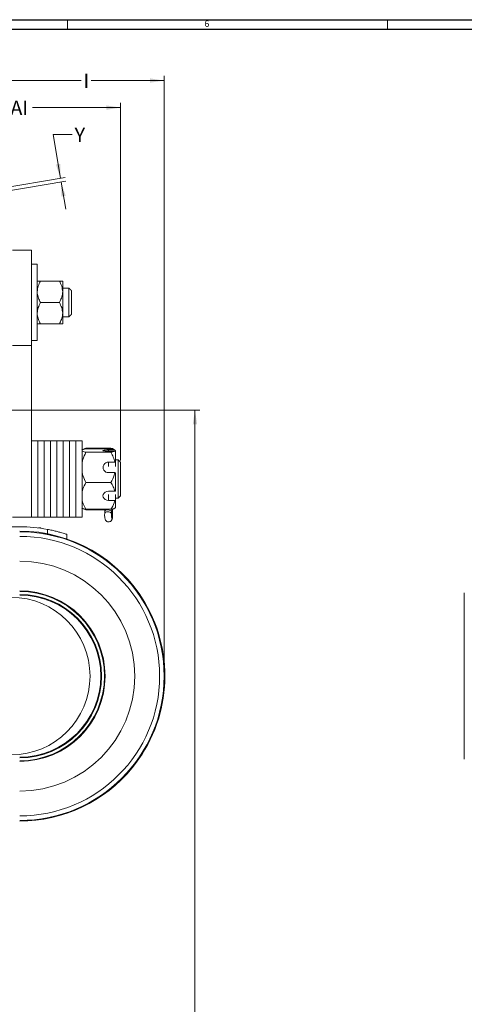
# Model space of a CAD drawing. Units: inches. Extents: x 0.3 to 67.7, y 0.2 to 43.9.
# Drawn here: x 16 to 27.6, y 18.1 to 43.9 of the extents above; entities that cross this region are included whole.
import ezdxf

# ---------------------------------------------------------------- set-up
doc = ezdxf.new("R2010")
doc.units = ezdxf.units.IN
doc.header["$MEASUREMENT"] = 0
doc.styles.add('SLDTEXTSTYLE0', font='TXT', dxfattribs={"width": 0.75})
doc.dimstyles.new('SLDDIMSTYLE1', dxfattribs={"dimtxt": 0.375, "dimasz": 0.375, "dimexe": 0, "dimexo": 0.0625, "dimgap": 0.09375, "dimtad": 0, "dimtih": 1, "dimtoh": 1, "dimrnd": 1e-09, "dimzin": 12, "dimdsep": 46, "dimtxsty": 'SLDTEXTSTYLE0', "dimsah": 1, "dimcen": 0.09, "dimadec": 0, "dimazin": 0, "dimtfac": 1, "dimtofl": 0, "dimtmove": 0, "dimatfit": 3, "dimfxl": 1, "dimtolj": 1, "dimtzin": 12, "dimarcsym": 0})
doc.dimstyles.new('SLDDIMSTYLE2', dxfattribs={"dimtxt": 0.375, "dimasz": 0.375, "dimexe": 0, "dimexo": 0.0625, "dimgap": 0.09375, "dimtad": 0, "dimtih": 1, "dimtoh": 1, "dimrnd": 1e-09, "dimzin": 12, "dimdsep": 46, "dimtxsty": 'SLDTEXTSTYLE0', "dimsah": 1, "dimcen": 0.09, "dimadec": 0, "dimazin": 0, "dimtfac": 1, "dimtofl": 0, "dimtmove": 0, "dimatfit": 3, "dimfxl": 1, "dimtolj": 1, "dimtzin": 12, "dimarcsym": 0})

# ---------------------------------------------------------------- blocks, each defined once
blk = doc.blocks.new('*D16')
at = {"color": 7, "linetype": 'Continuous', "lineweight": 0}
for p, q in [((13.609, 40.194), (13.609, 41.733)), ((13.609, 41.608), (15.664, 41.608)), ((18.609, 41.608), (16.298, 41.608)), ((18.609, 32.365), (18.609, 41.733))]:
    blk.add_line(p, q, dxfattribs=at)
for points in [[(13.609, 41.608), (13.984, 41.55), (13.984, 41.665)], [(18.609, 41.608), (18.234, 41.665), (18.234, 41.55)]]:
    blk.add_solid(points, dxfattribs=at)
at = {"color": 7, "linetype": 'Continuous', "lineweight": 0, "insert": (15.726, 41.788), "char_height": 0.375, "attachment_point": 1, "style": 'SLDTEXTSTYLE0'}
blk.add_mtext('AI', dxfattribs=at)
blk = doc.blocks.new('*D19')
at = {"color": 7, "linetype": 'Continuous', "lineweight": 0}
for p, q in [((13.609, 40.194), (13.609, 42.441)), ((13.609, 42.316), (17.575, 42.316)), ((19.749, 42.316), (17.839, 42.316)), ((19.749, 26.764), (19.749, 42.441))]:
    blk.add_line(p, q, dxfattribs=at)
for points in [[(13.609, 42.316), (13.984, 42.259), (13.984, 42.374)], [(19.749, 42.316), (19.374, 42.374), (19.374, 42.259)]]:
    blk.add_solid(points, dxfattribs=at)
at = {"color": 7, "linetype": 'Continuous', "lineweight": 0, "insert": (17.637, 42.497), "char_height": 0.375, "attachment_point": 1, "style": 'SLDTEXTSTYLE0'}
blk.add_mtext('I', dxfattribs=at)
blk = doc.blocks.new('*D22')
at = {"color": 7, "linetype": 'Continuous', "lineweight": 0}
for p, q in [((15.744, 33.683), (20.68, 33.683)), ((20.555, 33.683), (20.555, 10.132)), ((20.555, 5.527), (20.555, 9.526)), ((13.659, 5.527), (20.68, 5.527))]:
    blk.add_line(p, q, dxfattribs=at)
for points in [[(20.555, 33.683), (20.497, 33.308), (20.613, 33.308)], [(20.555, 5.527), (20.613, 5.902), (20.497, 5.902)]]:
    blk.add_solid(points, dxfattribs=at)
at = {"color": 7, "linetype": 'Continuous', "lineweight": 0, "insert": (20.37, 10.009), "char_height": 0.375, "attachment_point": 1, "style": 'SLDTEXTSTYLE0'}
blk.add_mtext('A', dxfattribs=at)
blk = doc.blocks.new('*D25')
at = {"color": 7, "linetype": 'Continuous', "lineweight": 0}
for p, q in [((17.035, 39.755), (16.844, 40.899)), ((16.844, 40.899), (17.344, 40.899)), ((15.165, 39.442), (17.158, 39.775)), ((15.477, 39.392), (17.175, 39.677)), ((17.052, 39.656), (17.171, 38.945))]:
    blk.add_line(p, q, dxfattribs=at)
for points in [[(17.035, 39.755), (17.03, 40.134), (16.916, 40.115)], [(17.052, 39.656), (17.057, 39.277), (17.171, 39.296)]]:
    blk.add_solid(points, dxfattribs=at)
at = {"color": 7, "linetype": 'Continuous', "lineweight": 0, "insert": (17.406, 41.079), "char_height": 0.375, "attachment_point": 1, "style": 'SLDTEXTSTYLE0'}
blk.add_mtext('Y', dxfattribs=at)

msp = doc.modelspace()

# ---------------------------------------------------------------- linework, layer by layer
at = {"color": 7, "linetype": 'Continuous', "lineweight": 30}
for p, q in [((0.29, 43.911), (67.718, 43.911)), ((0.54, 43.661), (67.468, 43.661))]:
    msp.add_line(p, q, dxfattribs=at)
at = {"color": 7, "linetype": 'Continuous', "lineweight": 0}
for p, q in [((17.218, 43.911), (17.218, 43.661)), ((25.593, 43.911), (25.593, 43.661))]:
    msp.add_line(p, q, dxfattribs=at)
at = {"color": 7, "linetype": 'Continuous', "lineweight": 15}
for p, q in [((16.279, 37.877), (15.779, 37.877)), ((16.279, 35.377), (16.279, 37.877)), ((16.427, 37.502), (16.427, 35.502)), ((16.514, 37.064), (17.005, 37.064)), ((17.092, 37.064), (17.092, 36.783)), ((17.092, 36.783), (17.092, 36.22)), ((17.257, 36.127), (17.257, 36.877)), ((17.319, 36.815), (17.319, 36.19)), ((16.514, 36.502), (17.005, 36.502)), ((17.092, 36.22), (17.092, 35.939)), ((17.319, 36.19), (17.319, 36.189)), ((16.514, 35.939), (17.005, 35.939)), ((16.279, 35.377), (15.779, 35.377)), ((16.279, 30.877), (16.279, 35.377)), ((16.444, 32.065), (16.444, 32.877)), ((16.444, 32.065), (16.444, 32.877)), ((16.609, 32.065), (16.609, 32.877)), ((16.609, 32.065), (16.609, 32.877)), ((16.774, 32.065), (16.774, 32.877)), ((16.774, 32.065), (16.774, 32.877)), ((16.939, 32.065), (16.939, 32.877)), ((16.939, 32.065), (16.939, 32.877)), ((17.104, 32.065), (17.104, 32.877)), ((17.104, 32.065), (17.104, 32.877)), ((17.269, 32.065), (17.269, 32.877)), ((17.269, 32.065), (17.269, 32.877)), ((17.434, 32.065), (17.434, 32.877)), ((17.434, 32.065), (17.434, 32.877)), ((17.599, 32.065), (17.599, 32.877)), ((18.357, 32.685), (17.702, 32.685)), ((18.357, 32.668), (17.702, 32.668)), ((18.357, 32.577), (17.702, 32.577)), ((18.458, 32.638), (18.296, 32.638)), ((18.296, 32.607), (18.296, 32.638)), ((18.296, 32.607), (18.458, 32.607)), ((18.473, 32.592), (18.473, 32.623)), ((18.473, 32.592), (18.473, 32.312)), ((18.296, 32.318), (18.458, 32.318)), ((18.296, 32.318), (18.296, 32.207)), ((18.473, 32.312), (18.473, 32.207)), ((18.547, 31.377), (18.547, 32.377)), ((18.609, 32.315), (18.609, 31.439)), ((16.444, 30.877), (16.444, 32.065)), ((16.444, 30.877), (16.444, 32.065)), ((16.609, 30.877), (16.609, 32.065)), ((16.609, 30.877), (16.609, 32.065)), ((16.774, 30.877), (16.774, 32.065)), ((16.774, 30.877), (16.774, 32.065)), ((16.939, 30.877), (16.939, 32.065)), ((16.939, 30.877), (16.939, 32.065)), ((17.104, 30.877), (17.104, 32.065)), ((17.104, 30.877), (17.104, 32.065)), ((17.269, 30.877), (17.269, 32.065)), ((17.269, 30.877), (17.269, 32.065)), ((17.434, 30.877), (17.434, 32.065)), ((17.434, 30.877), (17.434, 32.065)), ((17.599, 30.877), (17.599, 32.065)), ((18.458, 32.044), (18.296, 32.044)), ((18.473, 32.038), (18.473, 31.565)), ((18.357, 31.785), (17.702, 31.785)), ((18.296, 31.556), (18.458, 31.556)), ((18.296, 31.475), (18.296, 31.314)), ((18.473, 31.475), (18.473, 31.323)), ((18.458, 31.314), (18.296, 31.314)), ((18.473, 31.323), (18.473, 31.13)), ((18.357, 31.085), (17.702, 31.085)), ((18.2, 31.069), (17.702, 31.069)), ((18.193, 30.991), (18.193, 30.992)), ((18.198, 31.042), (18.198, 31.045)), ((18.372, 31.03), (18.368, 30.979)), ((18.396, 30.996), (18.369, 30.997)), ((18.391, 31.041), (18.374, 31.041)), ((18.392, 31.062), (18.391, 31.048)), ((18.392, 31.053), (18.391, 31.041)), ((18.396, 30.996), (18.391, 31.041)), ((18.397, 31.009), (18.396, 30.996)), ((18.397, 31.018), (18.397, 31.01)), ((18.473, 31.13), (18.473, 31.127)), ((16.279, 30.877), (15.779, 30.877)), ((15.534, 30.626), (15.969, 30.626)), ((16.461, 30.595), (16.485, 30.595)), ((16.485, 30.595), (16.485, 30.591)), ((16.485, 30.595), (16.523, 30.595)), ((16.523, 30.595), (16.523, 30.586)), ((16.692, 30.445), (16.692, 30.558)), ((27.605, 28.893), (27.605, 24.535))]:
    msp.add_line(p, q, dxfattribs=at)
at = {"color": 7, "linetype": 'Continuous', "lineweight": 15, "flags": 128}
for points in [[(18.296, 32.638), (18.25, 32.638), (18.208, 32.635), (18.175, 32.632), (18.153, 32.627), (18.146, 32.622), (18.153, 32.618), (18.175, 32.613), (18.208, 32.61), (18.25, 32.607), (18.296, 32.607)], [(18.296, 31.314), (18.25, 31.32), (18.208, 31.337), (18.175, 31.364), (18.153, 31.398), (18.146, 31.435), (18.153, 31.473), (18.175, 31.506), (18.208, 31.533), (18.25, 31.55), (18.296, 31.556)], [(18.193, 30.99), (18.195, 30.996), (18.209, 31.008), (18.235, 31.015), (18.268, 31.017), (18.303, 31.014), (18.334, 31.005), (18.357, 30.993), (18.368, 30.979)], [(18.198, 31.04), (18.2, 31.047), (18.214, 31.058), (18.24, 31.066), (18.273, 31.068), (18.307, 31.065), (18.339, 31.056), (18.362, 31.044), (18.372, 31.03)], [(18.368, 30.979), (18.366, 30.94), (18.366, 30.901), (18.37, 30.868), (18.375, 30.848), (18.382, 30.844), (18.388, 30.857), (18.394, 30.883), (18.397, 30.92), (18.398, 30.96), (18.396, 30.996)], [(17.197, 30.31), (17.201, 30.321), (17.202, 30.324)]]:
    msp.add_lwpolyline(points, dxfattribs=at)
at = {"color": 7, "linetype": 'Continuous', "lineweight": 15}
for centre, radius, start, end in [((18.287, 32.181), 0.137, 86.2674, 273.7326), ((16.382, 31.211), 1.999, 354.8019, 356.5274), ((19.861, 31.191), 1.478, 183.9617, 185.8394), ((15.968, 26.714), 3.8, 30.4818, 90), ((15.968, 26.714), 3.784, 270, 90), ((15.968, 26.714), 3.781, 270, 90), ((15.969, 26.7), 3.926, 79.3811, 90), ((15.968, 26.714), 3.662, 270, 90), ((15.968, 26.714), 3.013, 270, 90), ((15.968, 26.714), 2.234, 270, 90), ((15.968, 26.714), 2.218, 270, 90), ((15.746, 26.714), 2.063, 270, 90), ((15.968, 26.714), 2.141, 270, 90), ((15.968, 26.714), 2.121, 270, 90), ((15.968, 26.714), 3.8, 320.7469, 30.4818), ((15.968, 26.714), 3.8, 270, 320.7469)]:
    msp.add_arc(centre, radius, start, end, dxfattribs=at)
for points in [[(16.427, 37.502), (16.279, 37.502)], [(17.257, 36.877), (17.092, 36.877)], [(17.319, 36.815), (17.257, 36.877)], [(17.092, 36.127), (17.257, 36.127)], [(17.257, 36.127), (17.319, 36.189)], [(16.279, 35.502), (16.427, 35.502)], [(16.444, 32.877), (16.279, 32.877)], [(16.609, 32.877), (16.444, 32.877)], [(16.774, 32.877), (16.609, 32.877)], [(16.939, 32.877), (16.774, 32.877)], [(17.104, 32.877), (16.939, 32.877)], [(17.269, 32.877), (17.104, 32.877)], [(17.434, 32.877), (17.269, 32.877)], [(17.599, 32.877), (17.434, 32.877)], [(18.458, 32.318), (18.473, 32.312)], [(18.547, 32.377), (18.473, 32.377)], [(18.609, 32.315), (18.547, 32.377)], [(18.473, 32.038), (18.458, 32.044)], [(18.458, 31.556), (18.473, 31.565)], [(18.473, 31.323), (18.458, 31.314)], [(18.473, 31.377), (18.547, 31.377)], [(18.547, 31.377), (18.609, 31.439)], [(17.702, 31.069), (17.692, 31.087)], [(18.198, 31.042), (18.193, 30.991)], [(18.198, 31.04), (18.193, 30.99)], [(18.392, 31.062), (18.39, 31.08)], [(18.397, 31.018), (18.392, 31.062)], [(18.397, 31.009), (18.392, 31.053)], [(16.279, 30.877), (16.444, 30.877)], [(16.444, 30.877), (16.609, 30.877)], [(16.609, 30.877), (16.774, 30.877)], [(16.774, 30.877), (16.939, 30.877)], [(16.939, 30.877), (17.104, 30.877)], [(17.104, 30.877), (17.269, 30.877)], [(17.269, 30.877), (17.434, 30.877)], [(17.434, 30.877), (17.599, 30.877)], [(17.202, 30.324), (17.202, 30.427)]]:
    msp.add_open_spline(points, degree=1, dxfattribs=at)
for points, knots in [([(16.427, 36.783), (16.432, 36.832), (16.442, 36.931), (16.49, 37.02), (16.514, 37.064)], [0, 0, 0, 0, 0.504002, 1, 1, 1, 1]), ([(16.514, 37.064), (16.5, 37.064), (16.471, 37.064), (16.438, 37.064), (16.427, 37.064), (16.427, 37.064), (16.427, 37.064)], [0, 0, 0, 0, 0.270236, 0.613449, 0.966921, 1, 1, 1, 1]), ([(17.092, 36.783), (17.086, 36.832), (17.077, 36.931), (17.028, 37.02), (17.005, 37.064)], [0, 0, 0, 0, 0.504002, 1, 1, 1, 1]), ([(17.005, 37.064), (17.018, 37.064), (17.047, 37.064), (17.08, 37.064), (17.091, 37.064), (17.092, 37.064), (17.092, 37.064)], [0, 0, 0, 0, 0.270236, 0.613449, 0.966921, 1, 1, 1, 1]), ([(16.514, 36.502), (16.493, 36.54), (16.452, 36.619), (16.428, 36.716), (16.427, 36.771), (16.427, 36.783)], [0, 0, 0, 0, 0.432387, 0.879557, 1, 1, 1, 1]), ([(17.005, 36.502), (17.025, 36.54), (17.066, 36.619), (17.09, 36.716), (17.091, 36.771), (17.092, 36.783)], [0, 0, 0, 0, 0.432387, 0.879556, 1, 1, 1, 1]), ([(16.427, 36.22), (16.432, 36.27), (16.442, 36.368), (16.49, 36.457), (16.514, 36.502)], [0, 0, 0, 0, 0.504002, 1, 1, 1, 1]), ([(17.092, 36.22), (17.086, 36.27), (17.077, 36.368), (17.028, 36.457), (17.005, 36.502)], [0, 0, 0, 0, 0.504002, 1, 1, 1, 1]), ([(16.514, 35.939), (16.493, 35.978), (16.452, 36.056), (16.428, 36.153), (16.427, 36.209), (16.427, 36.22)], [0, 0, 0, 0, 0.432387, 0.879557, 1, 1, 1, 1]), ([(17.005, 35.939), (17.025, 35.978), (17.066, 36.056), (17.09, 36.153), (17.091, 36.209), (17.092, 36.22)], [0, 0, 0, 0, 0.432387, 0.879556, 1, 1, 1, 1]), ([(16.427, 35.939), (16.427, 35.939), (16.427, 35.939), (16.437, 35.939), (16.47, 35.939), (16.5, 35.939), (16.514, 35.939)], [0, 0, 0, 0, 0.033078, 0.375382, 0.729768, 1, 1, 1, 1]), ([(17.092, 35.939), (17.092, 35.939), (17.091, 35.939), (17.081, 35.939), (17.048, 35.939), (17.018, 35.939), (17.005, 35.939)], [0, 0, 0, 0, 0.033078, 0.375382, 0.729768, 1, 1, 1, 1]), ([(17.597, 32.636), (17.597, 32.637), (17.602, 32.645), (17.636, 32.662), (17.679, 32.677), (17.702, 32.685)], [0, 0, 0, 0, 0.069224, 0.500934, 1, 1, 1, 1]), ([(17.599, 32.637), (17.61, 32.642), (17.634, 32.653), (17.678, 32.663), (17.702, 32.668)], [0, 0, 0, 0, 0.463817, 1, 1, 1, 1]), ([(17.702, 32.577), (17.686, 32.58), (17.648, 32.589), (17.609, 32.6), (17.601, 32.608), (17.599, 32.611)], [0, 0, 0, 0, 0.327362, 0.793987, 1, 1, 1, 1]), ([(17.599, 32.301), (17.605, 32.33), (17.625, 32.426), (17.67, 32.514), (17.702, 32.577)], [0, 0, 0, 0, 0.300176, 1, 1, 1, 1]), ([(18.357, 32.685), (18.381, 32.677), (18.424, 32.663), (18.448, 32.648), (18.458, 32.641)], [0, 0, 0, 0, 0.554859, 1, 1, 1, 1]), ([(18.357, 32.668), (18.381, 32.663), (18.424, 32.653), (18.448, 32.643), (18.458, 32.638)], [0, 0, 0, 0, 0.55486, 1, 1, 1, 1]), ([(18.458, 32.607), (18.442, 32.6), (18.417, 32.59), (18.373, 32.58), (18.357, 32.577)], [0, 0, 0, 0, 0.6317721, 1, 1, 1, 1]), ([(18.357, 32.577), (18.378, 32.535), (18.422, 32.452), (18.446, 32.363), (18.458, 32.318)], [0, 0, 0, 0, 0.4959476, 1, 1, 1, 1]), ([(18.458, 32.638), (18.46, 32.637), (18.465, 32.632), (18.47, 32.627), (18.473, 32.623)], [0, 0, 0, 0, 0.29124, 1, 1, 1, 1]), ([(18.473, 32.592), (18.47, 32.595), (18.465, 32.6), (18.46, 32.605), (18.458, 32.607)], [0, 0, 0, 0, 0.70876, 1, 1, 1, 1]), ([(17.702, 31.785), (17.675, 31.839), (17.635, 31.922), (17.605, 32.016), (17.6, 32.054), (17.599, 32.061)], [0, 0, 0, 0, 0.608984, 0.924543, 1, 1, 1, 1]), ([(18.458, 32.044), (18.453, 32.021), (18.431, 31.931), (18.388, 31.847), (18.357, 31.785)], [0, 0, 0, 0, 0.256541, 1, 1, 1, 1]), ([(17.599, 31.541), (17.605, 31.567), (17.625, 31.651), (17.67, 31.73), (17.702, 31.785)], [0, 0, 0, 0, 0.300175, 1, 1, 1, 1]), ([(18.357, 31.785), (18.378, 31.749), (18.422, 31.675), (18.446, 31.596), (18.458, 31.556)], [0, 0, 0, 0, 0.495947, 1, 1, 1, 1]), ([(17.702, 31.085), (17.675, 31.133), (17.635, 31.206), (17.605, 31.289), (17.6, 31.323), (17.599, 31.329)], [0, 0, 0, 0, 0.608985, 0.924543, 1, 1, 1, 1]), ([(18.458, 31.314), (18.453, 31.293), (18.431, 31.214), (18.388, 31.14), (18.357, 31.085)], [0, 0, 0, 0, 0.2565407, 1, 1, 1, 1]), ([(17.594, 31.123), (17.597, 31.119), (17.606, 31.11), (17.647, 31.097), (17.686, 31.089), (17.702, 31.085)], [0, 0, 0, 0, 0.263878, 0.702267, 1, 1, 1, 1]), ([(17.599, 31.118), (17.601, 31.115), (17.609, 31.103), (17.648, 31.087), (17.686, 31.074), (17.702, 31.069)], [0, 0, 0, 0, 0.1811067, 0.6687893, 1, 1, 1, 1]), ([(18.193, 30.99), (18.193, 30.983), (18.191, 30.963), (18.19, 30.929), (18.191, 30.888), (18.196, 30.85), (18.203, 30.82), (18.218, 30.791), (18.239, 30.771), (18.266, 30.757), (18.297, 30.752), (18.327, 30.759), (18.351, 30.774), (18.368, 30.791), (18.379, 30.81), (18.387, 30.831), (18.393, 30.857), (18.397, 30.891), (18.4, 30.932), (18.4, 30.973), (18.398, 30.997), (18.397, 31.009)], [0, 0, 0, 0, 0.032381, 0.094927, 0.157497, 0.222667, 0.302071, 0.349975, 0.391988, 0.439239, 0.489245, 0.539869, 0.581555, 0.619042, 0.655527, 0.695699, 0.750349, 0.813259, 0.878505, 0.940859, 1, 1, 1, 1]), ([(18.201, 31.085), (18.201, 31.078), (18.2, 31.063), (18.198, 31.048), (18.198, 31.04)], [0, 0, 0, 0, 0.441828, 1, 1, 1, 1]), ([(18.2, 31.069), (18.2, 31.068), (18.199, 31.059), (18.198, 31.051), (18.198, 31.042)], [0, 0, 0, 0, 0.049294, 1, 1, 1, 1]), ([(18.357, 31.085), (18.373, 31.089), (18.417, 31.098), (18.442, 31.108), (18.458, 31.115)], [0, 0, 0, 0, 0.368228, 1, 1, 1, 1]), ([(18.389, 31.08), (18.394, 31.081), (18.425, 31.092), (18.443, 31.103), (18.458, 31.113)], [0, 0, 0, 0, 0.149293, 1, 1, 1, 1]), ([(18.392, 31.053), (18.391, 31.063), (18.39, 31.075), (18.389, 31.089), (18.389, 31.093)], [0, 0, 0, 0, 0.745116, 1, 1, 1, 1]), ([(18.458, 31.115), (18.46, 31.116), (18.465, 31.121), (18.47, 31.127), (18.473, 31.13)], [0, 0, 0, 0, 0.29124, 1, 1, 1, 1]), ([(18.458, 31.113), (18.46, 31.114), (18.465, 31.119), (18.47, 31.124), (18.473, 31.127)], [0, 0, 0, 0, 0.29124, 1, 1, 1, 1]), ([(17.202, 30.427), (17.202, 30.427), (17.205, 30.426), (17.193, 30.43), (17.162, 30.44), (17.11, 30.456), (17.039, 30.477), (16.95, 30.501), (16.844, 30.527), (16.754, 30.546), (16.702, 30.556), (16.692, 30.558)], [0, 0, 0, 0, 0.003469, 0.14054, 0.273934, 0.407354, 0.543947, 0.68056, 0.823322, 0.96608, 1, 1, 1, 1])]:
    msp.add_open_spline(points, degree=3, knots=knots, dxfattribs=at)

# ---------------------------------------------------------------- texts
at = {"color": 7, "linetype": 'Continuous', "lineweight": 0, "insert": (20.803, 43.889), "char_height": 0.167, "attachment_point": 1, "style": 'SLDTEXTSTYLE0'}
msp.add_mtext('6', dxfattribs=at)

# ---------------------------------------------------------------- dimensions: what is measured, and where the dimension line sits
at = {"color": 7, "linetype": 'Continuous', "lineweight": 0}
for base, p1, p2, text, picture, middle in [((13.609, 42.316), (19.749, 26.714), (13.609, 40.144), 'I', '*D19', (17.707, 42.316)), ((18.609, 41.608), (13.609, 40.144), (18.609, 32.315), 'AI', '*D16', (15.981, 41.608))]:
    dim = msp.add_linear_dim(base=base, p1=p1, p2=p2, text=text, dimstyle='SLDDIMSTYLE1', dxfattribs=at)
    dim.commit()
    dim.dimension.update_dxf_attribs({"geometry": picture, "text_midpoint": middle})
for base, p1, p2, angle, text, dimstyle, picture, middle in [((17.052, 39.656), (15.116, 39.434), (15.428, 39.384), 279.5, 'Y', 'SLDDIMSTYLE2', '*D25', (16.844, 40.899)), ((20.555, 33.683), (13.609, 5.527), (15.694, 33.683), 90, 'A', 'SLDDIMSTYLE1', '*D22', (20.555, 9.829))]:
    dim = msp.add_linear_dim(base=base, p1=p1, p2=p2, angle=angle, text=text, dimstyle=dimstyle, dxfattribs=at)
    dim.commit()
    dim.dimension.update_dxf_attribs({"geometry": picture, "text_midpoint": middle})

doc.saveas('drawing.dxf')
